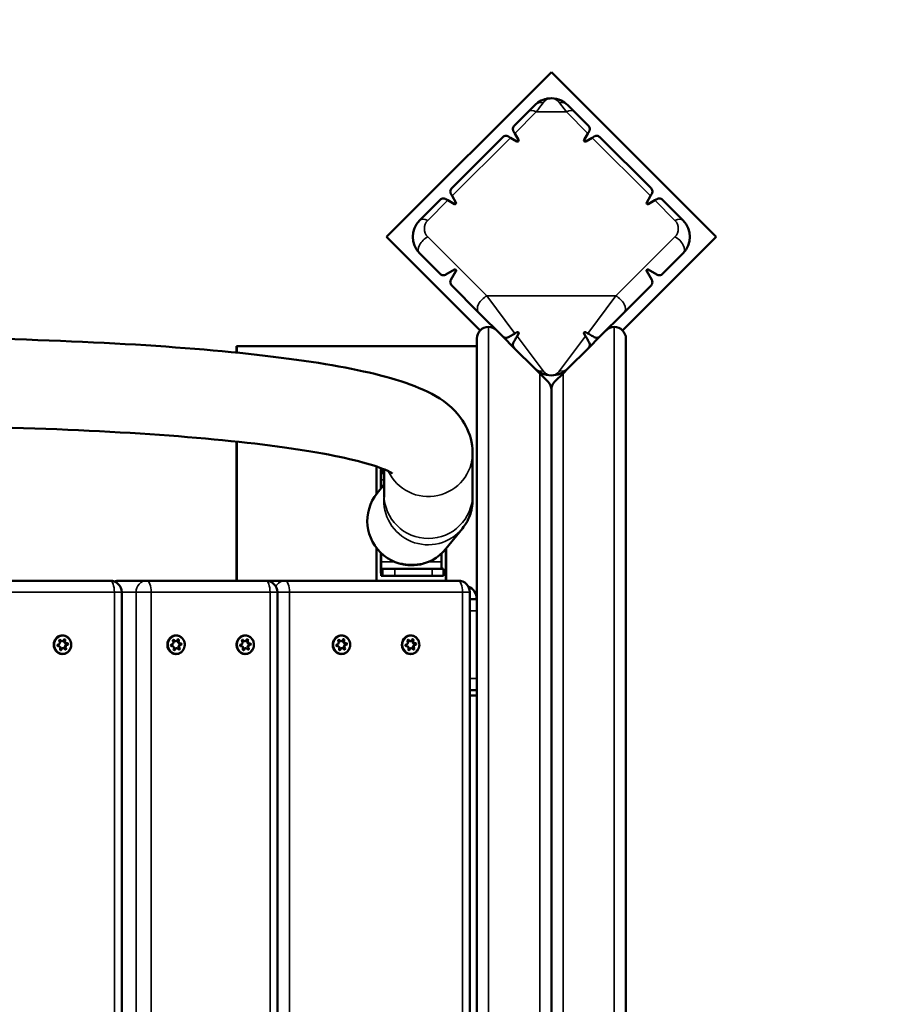
# Model space of a CAD drawing. Units: millimetres. Extents: x 10355 to 11350, y 6304 to 7374.
# Drawn here: x 11087 to 11124, y 6915 to 6957 of the extents above; entities that cross this region are included whole.
import ezdxf

# ---------------------------------------------------------------- set-up
doc = ezdxf.new("R2010")
doc.units = ezdxf.units.MM
doc.header["$LTSCALE"] = 10
doc.layers.add('Widoczne (ISO)', color=7, linetype='Continuous', lineweight=50)
doc.layers.add('Widoczne wąskie (ISO)', color=7, linetype='Continuous', lineweight=35)
doc.styles.get("Standard").update_dxf_attribs({"font": 'tahoma.ttf'})
doc.dimstyles.new('Karol 25', dxfattribs={"dimtxt": 25, "dimasz": 25, "dimexe": 0.18, "dimexo": 0.0625, "dimgap": 0.09, "dimtad": 1, "dimdec": 0, "dimzin": 0, "dimdsep": 46, "dimtxsty": 'Standard', "dimcen": 0.09, "dimadec": 0, "dimazin": 0, "dimtfac": 1, "dimtdec": 0, "dimtofl": 0, "dimtmove": 0, "dimatfit": 3, "dimfxl": 3, "dimfxlon": 1, "dimtolj": 1, "dimtzin": 0, "dimarcsym": 0})

# ---------------------------------------------------------------- blocks, each defined once
blk = doc.blocks.new('*D11')
at = {"color": 0, "lineweight": -2, "transparency": 16777216}
for p, q in [((11306.202, 7226.729), (11309.382, 7226.729)), ((11309.202, 6608.144), (11309.202, 7201.729)), ((11306.202, 6583.144), (11309.382, 6583.144))]:
    blk.add_line(p, q, dxfattribs=at)
at = {"color": 0, "lineweight": 13, "transparency": 16777216}
for points in [[(11305.035, 7201.729), (11313.368, 7201.729), (11309.202, 7226.729)], [(11305.035, 6608.144), (11313.368, 6608.144), (11309.202, 6583.144)]]:
    blk.add_solid(points, dxfattribs=at)
at = {"layer": 'Defpoints', "color": 0, "lineweight": 13, "transparency": 16777216}
for p in [(10925.548, 7226.729), (11309.202, 7226.729), (10725.806, 6583.144)]:
    blk.add_point(p, dxfattribs=at)
at = {"color": 0, "transparency": 16777216, "insert": (11283.121, 6875.708), "char_height": 25, "attachment_point": 1, "rotation": 90}
blk.add_mtext('\\A1;644', dxfattribs=at)
blk = doc.blocks.new('A$C20D77AF2')
at = {"layer": 'Widoczne (ISO)'}
for p, q in [((361.461, 152.196), (368.532, 159.267)), ((368.532, 159.267), (375.603, 152.196)), ((369.239, 157.853), (369.532, 157.56)), ((367.532, 157.56), (366.941, 156.969)), ((370.123, 156.969), (369.532, 157.56)), ((366.446, 156.474), (364.254, 154.282)), ((366.689, 156.505), (366.778, 156.453)), ((366.778, 156.453), (367.057, 156.289)), ((366.962, 156.637), (366.91, 156.726)), ((367.126, 156.358), (366.962, 156.637)), ((370.102, 156.637), (369.938, 156.358)), ((370.007, 156.289), (370.286, 156.453)), ((370.154, 156.726), (370.102, 156.637)), ((370.286, 156.453), (370.376, 156.505)), ((372.81, 154.282), (370.618, 156.474)), ((364.275, 153.95), (364.223, 154.039)), ((364.439, 153.671), (364.275, 153.95)), ((372.789, 153.95), (372.625, 153.671)), ((372.841, 154.039), (372.789, 153.95)), ((363.759, 153.787), (362.875, 152.903)), ((364.002, 153.818), (364.091, 153.766)), ((364.091, 153.766), (364.37, 153.602)), ((372.694, 153.602), (372.973, 153.766)), ((372.973, 153.766), (373.063, 153.818)), ((374.189, 152.903), (373.305, 153.787)), ((365.478, 148.178), (361.461, 152.196)), ((375.603, 152.196), (371.586, 148.178)), ((362.875, 151.489), (363.759, 150.605)), ((373.305, 150.605), (374.189, 151.489)), ((364.37, 150.79), (364.002, 150.574)), ((364.223, 150.352), (364.439, 150.721)), ((372.625, 150.721), (372.841, 150.352)), ((373.063, 150.574), (372.694, 150.79)), ((365.411, 148.953), (364.254, 150.11)), ((372.81, 150.11), (371.653, 148.953)), ((366.446, 147.918), (365.411, 148.953)), ((371.653, 148.953), (370.618, 147.918)), ((366.971, 148.052), (367.057, 148.103)), ((367.126, 148.034), (367.064, 147.928)), ((370.001, 147.928), (369.938, 148.034)), ((370.007, 148.103), (370.093, 148.052)), ((365.332, 147.825), (365.332, 82.039)), ((366.941, 147.423), (366.446, 147.918)), ((370.618, 147.918), (370.123, 147.423)), ((371.732, 82.039), (371.732, 147.825)), ((355.014, 147.225), (355.014, 147.495)), ((355.026, 147.495), (355.014, 147.495)), ((355.026, 147.224), (355.026, 147.495)), ((355.026, 147.495), (365.332, 147.495)), ((367.825, 146.539), (366.941, 147.423)), ((370.123, 147.423), (369.239, 146.539)), ((368.032, 146.332), (367.825, 146.539)), ((368.032, 146.332), (368.386, 145.978)), ((368.678, 145.978), (369.032, 146.332)), ((369.239, 146.539), (369.032, 146.332)), ((368.532, 84.239), (368.532, 145.625)), ((368.532, 145.625), (368.532, 84.239)), ((355.014, 137.432), (355.014, 143.405)), ((355.026, 137.432), (355.026, 143.404)), ((365.153, 142.933), (365.153, 141.129)), ((361.021, 141.146), (361.021, 142.337)), ((361.353, 142.214), (361.353, 141.129)), ((361.208, 141.378), (361.208, 141.755)), ((361.221, 141.755), (361.221, 141.394)), ((361.3, 142.055), (361.234, 142.055)), ((361.353, 141.558), (361.055, 141.189)), ((364.72, 139.678), (364.01, 138.8)), ((361.021, 137.432), (361.021, 138.843)), ((364.005, 137.432), (364.005, 138.794)), ((364.018, 138.81), (364.018, 137.432)), ((361.208, 138.234), (361.208, 138.632)), ((361.221, 138.62), (361.221, 138.234)), ((363.818, 138.234), (363.818, 138.596)), ((361.234, 137.934), (361.3, 137.934)), ((361.821, 137.934), (363.42, 137.934)), ((363.898, 137.634), (363.898, 137.934)), ((349.59, 137.432), (342.165, 137.432)), ((351.169, 137.432), (349.977, 137.432)), ((356.273, 137.432), (351.169, 137.432)), ((357.107, 137.432), (356.288, 137.432)), ((364.532, 137.432), (357.107, 137.432)), ((361.3, 137.634), (361.234, 137.634)), ((363.42, 137.634), (361.821, 137.634)), ((350.09, 92.932), (350.09, 136.932)), ((356.773, 136.932), (356.773, 92.932)), ((365.032, 92.932), (365.032, 136.932)), ((365.332, 136.632), (365.032, 136.632)), ((365.332, 136.132), (365.332, 133.232)), ((347.387, 134.626), (347.357, 134.626)), ((347.362, 134.693), (347.36, 134.693)), ((347.534, 134.832), (347.504, 134.832)), ((347.584, 134.535), (347.554, 134.535)), ((347.731, 134.74), (347.701, 134.74)), ((347.756, 134.673), (347.726, 134.673)), ((352.261, 134.625), (352.231, 134.625)), ((352.235, 134.692), (352.234, 134.692)), ((352.408, 134.83), (352.378, 134.83)), ((352.458, 134.534), (352.428, 134.534)), ((352.605, 134.739), (352.575, 134.739)), ((352.63, 134.672), (352.6, 134.672)), ((355.23, 134.625), (355.201, 134.625)), ((355.205, 134.692), (355.204, 134.692)), ((355.377, 134.83), (355.348, 134.83)), ((355.428, 134.534), (355.398, 134.534)), ((355.575, 134.739), (355.545, 134.739)), ((355.6, 134.672), (355.57, 134.672)), ((359.359, 134.626), (359.329, 134.626)), ((359.334, 134.694), (359.333, 134.694)), ((359.506, 134.832), (359.476, 134.832)), ((359.556, 134.535), (359.526, 134.535)), ((359.703, 134.74), (359.674, 134.74)), ((359.728, 134.673), (359.699, 134.673)), ((362.329, 134.626), (362.299, 134.626)), ((362.304, 134.694), (362.303, 134.694)), ((362.476, 134.832), (362.446, 134.832)), ((362.526, 134.535), (362.496, 134.535)), ((362.673, 134.74), (362.643, 134.74)), ((362.698, 134.673), (362.668, 134.673)), ((365.032, 132.732), (365.332, 132.732)), ((365.332, 132.495), (365.032, 132.495))]:
    blk.add_line(p, q, dxfattribs=at)
for centre, radius, start, end in [((367.082, 156.333), 0.05, 239.6636, 30.3364), ((369.982, 156.333), 0.05, 149.6636, 300.3364), ((364.395, 153.646), 0.05, 239.6636, 30.3364), ((372.669, 153.646), 0.05, 149.6636, 300.3364), ((363.582, 152.196), 1, 135, 225), ((373.482, 152.196), 1, 315, 45), ((365.832, 147.825), 0.5, 90, 180), ((365.832, 147.825), 0.5, 45, 90), ((371.232, 147.825), 0.5, 90, 135), ((371.232, 147.825), 0.5, 0, 90), ((368.032, 145.625), 0.5, 0, 45), ((369.032, 145.625), 0.5, 135, 180), ((349.59, 136.932), 0.5, 0, 90), ((349.977, 136.932), 0.5, 90, 112.7903), ((356.273, 136.932), 0.5, 0, 90), ((356.288, 136.932), 0.5, 90, 90.8602), ((364.532, 136.932), 0.5, 0, 90), ((364.732, 136.632), 0.6, 0, 67.3801)]:
    blk.add_arc(centre, radius, start, end, dxfattribs=at)
for centre, major_axis, ratio, start_param, end_param in [((361.234, 141.755), (0, 0.6), 0.04279, 0.552681, 1.570796), ((361.234, 141.755), (0, 0.3), 0.04279, 6.283185, 7.853981), ((361.8, 142.055), (-0.5, 0), 0.00001, 0.042748, 0.464201), ((362.532, 139.995), (1.477, -1.195), 0.99997, 3.141593, 6.283185), ((361.234, 138.234), (0, -0.6), 0.04279, 4.712389, 6.283185), ((361.234, 138.234), (0, -0.3), 0.04279, 4.712389, 6.283185), ((361.8, 137.934), (-0.5, 0), 0.00001, 0.043382, 1.61389), ((363.398, 137.934), (0.5, 0), 0.00001, 4.755192, 6.283109), ((363.831, 138.234), (0, -0.3), 0.04279, 4.712389, 6.283185), ((361.8, 137.634), (-0.5, 0), 0.00001, 0.043368, 1.613602), ((363.398, 137.634), (0.5, 0), 0.00001, 4.742869, 6.258565), ((347.548, 134.682), (0, -0.4), 0.928094, 3.581227, 6.597962), ((347.44, 134.855), (0, 0.0353), 0.928094, 5.228549, 8.618873), ((347.41, 134.855), (0, -0.0353), 0.928094, 2.086956, 2.669257), ((347.504, 134.913), (0, -0.0813), 0.928094, 5.228549, 6.283185), ((347.534, 134.913), (0, -0.0813), 0.928094, 5.228549, 7.571676), ((347.638, 134.88), (0, 0.0353), 0.928094, 4.181351, 7.571676), ((347.608, 134.88), (0, -0.0353), 0.928094, 1.039759, 2.669257), ((352.422, 134.682), (0, -0.4), 0.928094, 3.137446, 6.287332), ((352.314, 134.854), (0, 0.0353), 0.928094, 5.228542, 8.618867), ((352.284, 134.854), (0, -0.0353), 0.928094, 2.086949, 2.669257), ((352.408, 134.912), (0, -0.0813), 0.928094, 5.228542, 7.571669), ((352.511, 134.879), (0, 0.0353), 0.928094, 4.181344, 7.571669), ((352.482, 134.879), (0, -0.0353), 0.928094, 1.039752, 2.669257), ((355.392, 134.682), (0, -0.4), 0.928094, 3.137446, 6.287332), ((355.283, 134.854), (0, 0.0353), 0.928094, 5.228542, 8.618867), ((355.254, 134.854), (0, -0.0353), 0.928094, 2.086949, 2.669257), ((355.377, 134.912), (0, -0.0813), 0.928094, 5.228542, 7.571669), ((355.481, 134.879), (0, 0.0353), 0.928094, 4.181344, 7.571669), ((355.452, 134.879), (0, -0.0353), 0.928094, 1.039752, 2.669257), ((359.521, 134.682), (0, -0.4), 0.928094, 3.6476, 6.631667), ((359.412, 134.855), (0, 0.0353), 0.928094, 5.22854, 8.618864), ((359.382, 134.855), (0, -0.0353), 0.928094, 2.086947, 2.669257), ((359.476, 134.913), (0, -0.0813), 0.928094, 5.22854, 6.283185), ((359.506, 134.913), (0, -0.0813), 0.928094, 5.22854, 7.571667), ((359.61, 134.881), (0, 0.0353), 0.928094, 4.181342, 7.571667), ((359.58, 134.881), (0, -0.0353), 0.928094, 1.039749, 2.669257), ((362.491, 134.682), (0, -0.4), 0.928094, 3.664006, 6.639806), ((362.382, 134.855), (0, 0.0353), 0.928094, 5.228549, 8.618873), ((362.352, 134.855), (0, -0.0353), 0.928094, 2.086956, 2.669257), ((362.446, 134.913), (0, -0.0813), 0.928094, 5.228549, 6.283185), ((362.476, 134.913), (0, -0.0813), 0.928094, 5.228549, 7.571676), ((362.58, 134.881), (0, 0.0353), 0.928094, 4.181351, 7.571676), ((362.55, 134.881), (0, -0.0353), 0.928094, 1.039759, 2.669257), ((347.361, 134.658), (0, -0.0353), 0.928094, 3.134154, 6.524478), ((347.357, 134.545), (0, 0.0813), 0.928094, 0, 0.117824), ((347.362, 134.775), (0, -0.0813), 0.928094, 6.275746, 8.618873), ((347.387, 134.545), (0, 0.0813), 0.928094, 4.181351, 6.524478), ((347.48, 134.486), (0, -0.0353), 0.928094, 4.181351, 7.571676), ((347.45, 134.486), (0, -0.0353), 0.928094, 0.472335, 1.288491), ((347.554, 134.453), (0, 0.0813), 0.928094, 0, 1.288491), ((347.584, 134.453), (0, 0.0813), 0.928094, 5.228549, 7.571676), ((347.701, 134.821), (0, -0.0813), 0.928094, 4.181351, 6.283185), ((347.726, 134.592), (0, 0.0813), 0.928094, 0, 2.335688), ((347.678, 134.511), (0, -0.0353), 0.928094, 5.228549, 8.618873), ((347.731, 134.821), (0, -0.0813), 0.928094, 4.181351, 6.524478), ((347.648, 134.511), (0, -0.0353), 0.928094, 0.472335, 2.335688), ((347.756, 134.592), (0, 0.0813), 0.928094, 6.275746, 8.618873), ((347.727, 134.708), (0, -0.0353), 0.928094, 0.013521, 2.739552), ((347.757, 134.708), (0, 0.0353), 0.928094, 3.134154, 6.524478), ((352.235, 134.657), (0, -0.0353), 0.928094, 3.134147, 6.524471), ((352.231, 134.544), (0, 0.0813), 0.928094, 0, 0.117812), ((352.235, 134.773), (0, -0.0813), 0.928094, 6.275739, 8.618867), ((352.261, 134.544), (0, 0.0813), 0.928094, 4.181344, 6.524471), ((352.378, 134.912), (0, -0.0813), 0.928094, 5.228542, 6.283185), ((352.354, 134.485), (0, -0.0353), 0.928094, 4.181344, 7.571669), ((352.324, 134.485), (0, -0.0353), 0.928094, 0.472335, 1.288484), ((352.428, 134.452), (0, 0.0813), 0.928094, 0, 1.288484), ((352.458, 134.452), (0, 0.0813), 0.928094, 5.228542, 7.571669), ((352.575, 134.82), (0, -0.0813), 0.928094, 4.181344, 6.283185), ((352.6, 134.591), (0, 0.0813), 0.928094, 0, 2.335681), ((352.552, 134.51), (0, -0.0353), 0.928094, 5.228542, 8.618867), ((352.605, 134.82), (0, -0.0813), 0.928094, 4.181344, 6.524471), ((352.522, 134.51), (0, -0.0353), 0.928094, 0.472335, 2.335681), ((352.63, 134.591), (0, 0.0813), 0.928094, 6.275739, 8.618867), ((352.601, 134.707), (0, -0.0353), 0.928094, 0.013534, 2.739557), ((352.631, 134.707), (0, 0.0353), 0.928094, 3.134147, 6.524471), ((355.205, 134.657), (0, -0.0353), 0.928094, 3.134147, 6.524471), ((355.201, 134.544), (0, 0.0813), 0.928094, 0, 0.117812), ((355.205, 134.773), (0, -0.0813), 0.928094, 6.275739, 8.618867), ((355.23, 134.544), (0, 0.0813), 0.928094, 4.181344, 6.524471), ((355.348, 134.912), (0, -0.0813), 0.928094, 5.228542, 6.283185), ((355.324, 134.485), (0, -0.0353), 0.928094, 4.181344, 7.571669), ((355.294, 134.485), (0, -0.0353), 0.928094, 0.472335, 1.288484), ((355.398, 134.452), (0, 0.0813), 0.928094, 0, 1.288484), ((355.428, 134.452), (0, 0.0813), 0.928094, 5.228542, 7.571669), ((355.545, 134.82), (0, -0.0813), 0.928094, 4.181344, 6.283185), ((355.57, 134.591), (0, 0.0813), 0.928094, 0, 2.335681), ((355.522, 134.51), (0, -0.0353), 0.928094, 5.228542, 8.618867), ((355.575, 134.82), (0, -0.0813), 0.928094, 4.181344, 6.524471), ((355.492, 134.51), (0, -0.0353), 0.928094, 0.472335, 2.335681), ((355.6, 134.591), (0, 0.0813), 0.928094, 6.275739, 8.618867), ((355.571, 134.707), (0, -0.0353), 0.928094, 0.013534, 2.739557), ((355.6, 134.707), (0, 0.0353), 0.928094, 3.134147, 6.524471), ((359.333, 134.658), (0, -0.0353), 0.928094, 3.134145, 6.524469), ((359.329, 134.545), (0, 0.0813), 0.928094, 0, 0.117808), ((359.334, 134.775), (0, -0.0813), 0.928094, 6.275737, 8.618864), ((359.359, 134.545), (0, 0.0813), 0.928094, 4.181342, 6.524469), ((359.452, 134.486), (0, -0.0353), 0.928094, 4.181342, 7.571667), ((359.423, 134.486), (0, -0.0353), 0.928094, 0.472335, 1.288481), ((359.526, 134.454), (0, 0.0813), 0.928094, 0, 1.288481), ((359.556, 134.454), (0, 0.0813), 0.928094, 5.22854, 7.571667), ((359.674, 134.821), (0, -0.0813), 0.928094, 4.181342, 6.283185), ((359.699, 134.592), (0, 0.0813), 0.928094, 0, 2.335679), ((359.65, 134.511), (0, -0.0353), 0.928094, 5.22854, 8.618864), ((359.703, 134.821), (0, -0.0813), 0.928094, 4.181342, 6.524469), ((359.621, 134.511), (0, -0.0353), 0.928094, 0.472335, 2.335679), ((359.728, 134.592), (0, 0.0813), 0.928094, 6.275737, 8.618864), ((359.699, 134.708), (0, -0.0353), 0.928094, 0.013538, 2.739559), ((359.729, 134.708), (0, 0.0353), 0.928094, 3.134145, 6.524469), ((362.303, 134.658), (0, -0.0353), 0.928094, 3.134154, 6.524478), ((362.299, 134.545), (0, 0.0813), 0.928094, 0, 0.117824), ((362.304, 134.775), (0, -0.0813), 0.928094, 6.275746, 8.618873), ((362.329, 134.545), (0, 0.0813), 0.928094, 4.181351, 6.524478), ((362.422, 134.486), (0, -0.0353), 0.928094, 4.181351, 7.571676), ((362.393, 134.486), (0, -0.0353), 0.928094, 0.472335, 1.288491), ((362.496, 134.454), (0, 0.0813), 0.928094, 0, 1.288491), ((362.526, 134.454), (0, 0.0813), 0.928094, 5.228549, 7.571676), ((362.643, 134.822), (0, -0.0813), 0.928094, 4.181351, 6.283185), ((362.668, 134.592), (0, 0.0813), 0.928094, 0, 2.335688), ((362.62, 134.511), (0, -0.0353), 0.928094, 5.228549, 8.618873), ((362.673, 134.822), (0, -0.0813), 0.928094, 4.181351, 6.524478), ((362.59, 134.511), (0, -0.0353), 0.928094, 0.472335, 2.335688), ((362.698, 134.592), (0, 0.0813), 0.928094, 6.275746, 8.618873), ((362.669, 134.708), (0, -0.0353), 0.928094, 0.013521, 2.739552), ((362.699, 134.708), (0, 0.0353), 0.928094, 3.134154, 6.524478)]:
    blk.add_ellipse(centre, major_axis=major_axis, ratio=ratio, start_param=start_param, end_param=end_param, dxfattribs=at)
for points, knots in [([(368.532, 158.146), (368.485, 158.146), (368.438, 158.142), (368.344, 158.129), (368.298, 158.119), (368.252, 158.106), (368.148, 158.075), (368.046, 158.027), (367.908, 157.929), (367.865, 157.893), (367.825, 157.853)], [-4.4397199, -4.4397199, -4.4397199, -4.4397199, -4.298468, -4.298468, -4.1572162, -4.1572162, -4.1572162, -3.838044, -3.838044, -3.6869491, -3.6869491, -3.6869491, -3.6869491]), ([(369.239, 157.853), (369.154, 157.938), (369.057, 158.004), (368.82, 158.115), (368.676, 158.146), (368.532, 158.146)], [-0.7532069, -0.7532069, -0.7532069, -0.7532069, -0.4291068, -0.4291068, 0.0019865, 0.0019865, 0.0019865, 0.0019865]), ([(367.825, 157.853), (367.767, 157.794), (367.694, 157.721), (367.587, 157.615), (367.56, 157.588), (367.532, 157.56)], [-2.0040132, -2.0040132, -2.0040132, -2.0040132, -1.5613915, -1.5613915, -1.4167693, -1.4167693, -1.4167693, -1.4167693]), ([(366.941, 156.969), (366.912, 156.94), (366.889, 156.899), (366.881, 156.826), (366.882, 156.8), (366.894, 156.759), (366.9, 156.745), (366.908, 156.729), (366.909, 156.728), (366.91, 156.726)], [0, 0, 0, 0, 0.3512331, 0.3512331, 0.5268497, 0.5268497, 0.614658, 0.614658, 0.6226737, 0.6226737, 0.6226737, 0.6226737]), ([(370.154, 156.726), (370.155, 156.728), (370.156, 156.729), (370.164, 156.745), (370.17, 156.759), (370.182, 156.8), (370.183, 156.826), (370.175, 156.899), (370.152, 156.94), (370.123, 156.969)], [1.2560441, 1.2560441, 1.2560441, 1.2560441, 1.2640598, 1.2640598, 1.3518681, 1.3518681, 1.5274847, 1.5274847, 1.8787178, 1.8787178, 1.8787178, 1.8787178]), ([(366.689, 156.505), (366.68, 156.51), (366.671, 156.514), (366.637, 156.528), (366.611, 156.533), (366.562, 156.533), (366.535, 156.527), (366.485, 156.507), (366.463, 156.491), (366.446, 156.474)], [1.4858061, 1.4858061, 1.4858061, 1.4858061, 1.524533, 1.524533, 1.6312056, 1.6312056, 1.7470144, 1.7470144, 1.8628232, 1.8628232, 1.8628232, 1.8628232]), ([(370.618, 156.474), (370.584, 156.508), (370.534, 156.531), (370.456, 156.533), (370.429, 156.529), (370.394, 156.515), (370.385, 156.511), (370.376, 156.505)], [0, 0, 0, 0, 0.2302968, 0.2302968, 0.3454452, 0.3454452, 0.390158, 0.390158, 0.390158, 0.390158]), ([(364.254, 154.282), (364.238, 154.265), (364.223, 154.244), (364.201, 154.196), (364.195, 154.168), (364.195, 154.121), (364.198, 154.098), (364.211, 154.062), (364.216, 154.051), (364.223, 154.039)], [0, 0, 0, 0, 0.1968378, 0.1968378, 0.3936756, 0.3936756, 0.5328263, 0.5328263, 0.5961883, 0.5961883, 0.5961883, 0.5961883]), ([(372.841, 154.039), (372.842, 154.041), (372.843, 154.042), (372.851, 154.058), (372.857, 154.072), (372.869, 154.113), (372.87, 154.139), (372.862, 154.212), (372.839, 154.253), (372.81, 154.282)], [1.2560441, 1.2560441, 1.2560441, 1.2560441, 1.2640598, 1.2640598, 1.3518681, 1.3518681, 1.5274847, 1.5274847, 1.8787178, 1.8787178, 1.8787178, 1.8787178]), ([(364.002, 153.818), (363.992, 153.824), (363.983, 153.828), (363.948, 153.842), (363.921, 153.846), (363.843, 153.844), (363.793, 153.821), (363.759, 153.787)], [1.4885598, 1.4885598, 1.4885598, 1.4885598, 1.5332726, 1.5332726, 1.648421, 1.648421, 1.8787178, 1.8787178, 1.8787178, 1.8787178]), ([(373.305, 153.787), (373.271, 153.821), (373.221, 153.844), (373.143, 153.846), (373.116, 153.842), (373.081, 153.828), (373.072, 153.824), (373.063, 153.818)], [0, 0, 0, 0, 0.2302968, 0.2302968, 0.3454452, 0.3454452, 0.390158, 0.390158, 0.390158, 0.390158]), ([(363.759, 150.605), (363.788, 150.576), (363.829, 150.553), (363.902, 150.545), (363.928, 150.546), (363.969, 150.558), (363.983, 150.564), (363.999, 150.572), (364, 150.573), (364.002, 150.574)], [0, 0, 0, 0, 0.3512331, 0.3512331, 0.5268497, 0.5268497, 0.614658, 0.614658, 0.6226737, 0.6226737, 0.6226737, 0.6226737]), ([(364.37, 150.79), (364.372, 150.791), (364.374, 150.791), (364.381, 150.795), (364.388, 150.796), (364.401, 150.797), (364.408, 150.795), (364.421, 150.79), (364.426, 150.786), (364.431, 150.782), (364.435, 150.777), (364.439, 150.771), (364.444, 150.759), (364.446, 150.752), (364.445, 150.739), (364.444, 150.733), (364.441, 150.725), (364.44, 150.723), (364.439, 150.721)], [-0.0691397, -0.0691397, -0.0691397, -0.0691397, -0.063473, -0.063473, -0.0453623, -0.0453623, -0.0226811, -0.0226811, 0, 0, 0, 0.024004, 0.024004, 0.048008, 0.048008, 0.0677547, 0.0677547, 0.0746598, 0.0746598, 0.0746598, 0.0746598]), ([(372.625, 150.721), (372.624, 150.723), (372.623, 150.725), (372.62, 150.733), (372.619, 150.739), (372.618, 150.752), (372.62, 150.759), (372.625, 150.771), (372.629, 150.777), (372.633, 150.782), (372.638, 150.786), (372.643, 150.79), (372.656, 150.795), (372.664, 150.797), (372.676, 150.796), (372.683, 150.795), (372.69, 150.791), (372.692, 150.791), (372.694, 150.79)], [-0.0746598, -0.0746598, -0.0746598, -0.0746598, -0.0677547, -0.0677547, -0.048008, -0.048008, -0.024004, -0.024004, 0, 0, 0, 0.0226811, 0.0226811, 0.0453623, 0.0453623, 0.063473, 0.063473, 0.0691397, 0.0691397, 0.0691397, 0.0691397]), ([(373.063, 150.574), (373.064, 150.573), (373.065, 150.572), (373.081, 150.564), (373.095, 150.558), (373.136, 150.546), (373.162, 150.545), (373.235, 150.553), (373.276, 150.576), (373.305, 150.605)], [1.2562389, 1.2562389, 1.2562389, 1.2562389, 1.2642546, 1.2642546, 1.3520629, 1.3520629, 1.5276795, 1.5276795, 1.8789126, 1.8789126, 1.8789126, 1.8789126]), ([(364.223, 150.352), (364.218, 150.344), (364.214, 150.335), (364.2, 150.301), (364.195, 150.275), (364.195, 150.226), (364.201, 150.199), (364.221, 150.149), (364.237, 150.127), (364.254, 150.11)], [1.4858061, 1.4858061, 1.4858061, 1.4858061, 1.524533, 1.524533, 1.6312056, 1.6312056, 1.7470144, 1.7470144, 1.8628232, 1.8628232, 1.8628232, 1.8628232]), ([(372.81, 150.11), (372.827, 150.127), (372.843, 150.149), (372.863, 150.199), (372.869, 150.226), (372.869, 150.275), (372.864, 150.301), (372.851, 150.335), (372.846, 150.344), (372.841, 150.352)], [0, 0, 0, 0, 0.1158088, 0.1158088, 0.2316176, 0.2316176, 0.3382902, 0.3382902, 0.3770171, 0.3770171, 0.3770171, 0.3770171]), ([(366.689, 147.887), (366.713, 147.901), (366.74, 147.917), (366.801, 147.952), (366.833, 147.971), (366.901, 148.011), (366.936, 148.031), (366.971, 148.052)], [0.0743098, 0.0743098, 0.0743098, 0.0743098, 0.1922512, 0.1922512, 0.3150949, 0.3150949, 0.4370396, 0.4370396, 0.4370396, 0.4370396]), ([(367.126, 148.034), (367.127, 148.036), (367.128, 148.038), (367.131, 148.046), (367.132, 148.053), (367.132, 148.066), (367.131, 148.072), (367.126, 148.085), (367.122, 148.09), (367.113, 148.099), (367.108, 148.103), (367.095, 148.108), (367.089, 148.109), (367.076, 148.109), (367.07, 148.108), (367.061, 148.105), (367.059, 148.104), (367.057, 148.103)], [0.050149, 0.050149, 0.050149, 0.050149, 0.0566324, 0.0566324, 0.0755445, 0.0755445, 0.0944337, 0.0944337, 0.1133228, 0.1133228, 0.1321678, 0.1321678, 0.1510128, 0.1510128, 0.1698419, 0.1698419, 0.1763052, 0.1763052, 0.1763052, 0.1763052]), ([(370.007, 148.103), (370.005, 148.104), (370.003, 148.105), (369.995, 148.108), (369.988, 148.109), (369.975, 148.109), (369.969, 148.108), (369.956, 148.103), (369.951, 148.099), (369.942, 148.09), (369.938, 148.085), (369.933, 148.072), (369.932, 148.066), (369.932, 148.053), (369.933, 148.046), (369.936, 148.038), (369.937, 148.036), (369.938, 148.034)], [0.1257203, 0.1257203, 0.1257203, 0.1257203, 0.1321836, 0.1321836, 0.1510128, 0.1510128, 0.1698577, 0.1698577, 0.1887027, 0.1887027, 0.2075919, 0.2075919, 0.226481, 0.226481, 0.2453932, 0.2453932, 0.2518766, 0.2518766, 0.2518766, 0.2518766]), ([(370.093, 148.052), (370.153, 148.017), (370.211, 147.983), (370.295, 147.934), (370.323, 147.918), (370.358, 147.897), (370.367, 147.892), (370.376, 147.887)], [0, 0, 0, 0, 0.2069867, 0.2069867, 0.3219827, 0.3219827, 0.3631776, 0.3631776, 0.3631776, 0.3631776]), ([(338.077, 147.904), (341.047, 147.904), (343.877, 147.857), (349.106, 147.673), (351.505, 147.535), (355.747, 147.173), (357.589, 146.949), (360.658, 146.414), (361.871, 146.119), (363.356, 145.494), (363.805, 145.263), (364.678, 144.476), (365.153, 143.779), (365.153, 142.933)], [1.570796, 1.570796, 1.570796, 1.570796, 1.809165, 1.809165, 2.047535, 2.047535, 2.285904, 2.285904, 2.524273, 2.524273, 2.643458, 2.643458, 2.762642, 2.762642, 2.762642, 2.762642]), ([(366.446, 147.918), (366.446, 147.918), (366.446, 147.918), (366.467, 147.898), (366.491, 147.882), (366.545, 147.862), (366.574, 147.857), (366.634, 147.863), (366.663, 147.872), (366.689, 147.887)], [-0.0011886, -0.0011886, -0.0011886, -0.0011886, 0, 0, 0.1596813, 0.1596813, 0.3079646, 0.3079646, 0.451736, 0.451736, 0.451736, 0.451736]), ([(366.91, 147.665), (366.895, 147.64), (366.886, 147.612), (366.88, 147.551), (366.885, 147.52), (366.906, 147.467), (366.921, 147.443), (366.941, 147.423), (366.941, 147.423), (366.941, 147.423)], [0.0002689, 0.0002689, 0.0002689, 0.0002689, 0.1242869, 0.1242869, 0.2635967, 0.2635967, 0.4070133, 0.4070133, 0.4081159, 0.4081159, 0.4081159, 0.4081159]), ([(367.064, 147.928), (367.029, 147.869), (366.996, 147.813), (366.95, 147.734), (366.935, 147.709), (366.917, 147.678), (366.914, 147.672), (366.91, 147.665)], [0, 0, 0, 0, 0.2057856, 0.2057856, 0.3150884, 0.3150884, 0.3464427, 0.3464427, 0.3464427, 0.3464427]), ([(370.154, 147.665), (370.138, 147.693), (370.12, 147.723), (370.07, 147.809), (370.036, 147.867), (370.001, 147.928)], [0.0764796, 0.0764796, 0.0764796, 0.0764796, 0.2106307, 0.2106307, 0.4232691, 0.4232691, 0.4232691, 0.4232691]), ([(370.123, 147.423), (370.123, 147.423), (370.123, 147.423), (370.143, 147.443), (370.159, 147.467), (370.179, 147.52), (370.184, 147.551), (370.178, 147.612), (370.169, 147.64), (370.154, 147.665)], [-0.0013326, -0.0013326, -0.0013326, -0.0013326, 0, 0, 0.1733399, 0.1733399, 0.3417162, 0.3417162, 0.4916102, 0.4916102, 0.4916102, 0.4916102]), ([(370.376, 147.887), (370.401, 147.872), (370.43, 147.863), (370.49, 147.857), (370.519, 147.862), (370.573, 147.882), (370.597, 147.898), (370.618, 147.918), (370.618, 147.918), (370.618, 147.918)], [0.0002585, 0.0002585, 0.0002585, 0.0002585, 0.1231724, 0.1231724, 0.2499437, 0.2499437, 0.3864594, 0.3864594, 0.3874755, 0.3874755, 0.3874755, 0.3874755]), ([(367.825, 146.539), (367.91, 146.454), (368.007, 146.388), (368.244, 146.277), (368.388, 146.246), (368.532, 146.246)], [-0.7532031, -0.7532031, -0.7532031, -0.7532031, -0.429103, -0.429103, 0.0019903, 0.0019903, 0.0019903, 0.0019903]), ([(368.532, 146.246), (368.662, 146.246), (368.792, 146.271), (369.032, 146.371), (369.143, 146.443), (369.239, 146.539)], [-0.7551934, -0.7551934, -0.7551934, -0.7551934, -0.3660299, -0.3660299, 0, 0, 0, 0]), ([(338.077, 144.104), (341.007, 144.104), (343.794, 144.058), (348.921, 143.877), (351.26, 143.742), (355.345, 143.393), (357.092, 143.179), (359.85, 142.698), (360.876, 142.415), (361.595, 142.112), (361.666, 142.065), (361.713, 142.034)], [1.570796, 1.570796, 1.570796, 1.570796, 1.809165, 1.809165, 2.047535, 2.047535, 2.285904, 2.285904, 2.524273, 2.524273, 2.622467, 2.622467, 2.622467, 2.622467]), ([(361.353, 141.129), (361.353, 141.102), (361.353, 141.079), (361.352, 141.043), (361.352, 141.03), (361.352, 141.022), (361.352, 141.021), (361.352, 141.021)], [6.16960287, 6.16960287, 6.16960287, 6.16960287, 6.19111146, 6.19111146, 6.21262006, 6.21262006, 6.22060319, 6.22060319, 6.22060319, 6.22060319]), ([(365.153, 141.129), (365.153, 141.091), (365.153, 141.055), (365.152, 140.986), (365.151, 140.953), (365.149, 140.884), (365.148, 140.849), (365.143, 140.763), (365.141, 140.718), (365.122, 140.582), (365.115, 140.536), (365.092, 140.435), (365.083, 140.398), (365.052, 140.287), (365.026, 140.203), (364.92, 139.975), (364.858, 139.849), (364.72, 139.678)], [6.1696029, 6.1696029, 6.1696029, 6.1696029, 6.1911115, 6.1911115, 6.2126201, 6.2126201, 6.2341287, 6.2341287, 6.2556373, 6.2556373, 6.2639537, 6.2639537, 6.2676409, 6.2676409, 6.2730914, 6.2730914, 6.2771459, 6.2771459, 6.2771459, 6.2771459]), ([(362.088, 138.157), (362.088, 138.157), (362.101, 138.154), (362.153, 138.144), (362.192, 138.136), (362.281, 138.122), (362.337, 138.115), (362.46, 138.106), (362.528, 138.104), (362.654, 138.108), (362.721, 138.113), (362.844, 138.128), (362.899, 138.138), (362.987, 138.157), (363.025, 138.167), (363.076, 138.18), (363.088, 138.184), (363.088, 138.183), (363.075, 138.179), (363.023, 138.164), (362.985, 138.153), (362.896, 138.134), (362.84, 138.123), (362.716, 138.107), (362.649, 138.102), (362.523, 138.098), (362.456, 138.1), (362.333, 138.11), (362.277, 138.117), (362.189, 138.132), (362.151, 138.141), (362.1, 138.153), (362.088, 138.156), (362.088, 138.157)], [0, 0, 0, 0, 0.189034, 0.189034, 0.378068, 0.378068, 0.567029, 0.567029, 0.75599, 0.75599, 0.945618, 0.945618, 1.135245, 1.135245, 1.324742, 1.324742, 1.514239, 1.514239, 1.703681, 1.703681, 1.893124, 1.893124, 2.083101, 2.083101, 2.273078, 2.273078, 2.462008, 2.462008, 2.650938, 2.650938, 2.840227, 2.840227, 3.029516, 3.029516, 3.029516, 3.029516]), ([(347.209, 134.841), (347.193, 134.802), (347.183, 134.76), (347.177, 134.674), (347.18, 134.631), (347.198, 134.548), (347.214, 134.508), (347.256, 134.435), (347.283, 134.403), (347.344, 134.348), (347.379, 134.326), (347.453, 134.295), (347.492, 134.286), (347.571, 134.281), (347.611, 134.286), (347.688, 134.308), (347.724, 134.326), (347.79, 134.373), (347.82, 134.402), (347.869, 134.469), (347.888, 134.507), (347.915, 134.587), (347.923, 134.63), (347.925, 134.715), (347.92, 134.758), (347.896, 134.84), (347.879, 134.879), (347.833, 134.949), (347.804, 134.98), (347.74, 135.031), (347.704, 135.05), (347.629, 135.077), (347.589, 135.083), (347.51, 135.083), (347.47, 135.076), (347.395, 135.049), (347.36, 135.029), (347.296, 134.978), (347.268, 134.947), (347.231, 134.89), (347.219, 134.866), (347.209, 134.841)], [0, 0, 0, 0, 0.321556, 0.321556, 0.643573, 0.643573, 0.965448, 0.965448, 1.286571, 1.286571, 1.60638, 1.60638, 1.924718, 1.924718, 2.242246, 2.242246, 2.560197, 2.560197, 2.879492, 2.879492, 3.200218, 3.200218, 3.521904, 3.521904, 3.84394, 3.84394, 4.165724, 4.165724, 4.486644, 4.486644, 4.806175, 4.806175, 5.124291, 5.124291, 5.4418, 5.4418, 5.759951, 5.759951, 6.079523, 6.079523, 6.283185, 6.283185, 6.283185, 6.283185]), ([(352.083, 134.84), (352.067, 134.8), (352.057, 134.758), (352.05, 134.673), (352.054, 134.63), (352.072, 134.547), (352.088, 134.507), (352.13, 134.434), (352.156, 134.402), (352.218, 134.347), (352.252, 134.325), (352.326, 134.294), (352.366, 134.285), (352.445, 134.28), (352.485, 134.285), (352.561, 134.307), (352.598, 134.325), (352.664, 134.372), (352.693, 134.401), (352.743, 134.468), (352.762, 134.506), (352.789, 134.586), (352.797, 134.629), (352.799, 134.714), (352.793, 134.757), (352.77, 134.839), (352.752, 134.878), (352.706, 134.948), (352.678, 134.979), (352.614, 135.029), (352.578, 135.049), (352.503, 135.076), (352.463, 135.082), (352.384, 135.082), (352.344, 135.075), (352.269, 135.048), (352.233, 135.028), (352.17, 134.977), (352.142, 134.946), (352.105, 134.888), (352.093, 134.865), (352.083, 134.84)], [0, 0, 0, 0, 0.321556, 0.321556, 0.643573, 0.643573, 0.965448, 0.965448, 1.286571, 1.286571, 1.60638, 1.60638, 1.924718, 1.924718, 2.242246, 2.242246, 2.560198, 2.560198, 2.879492, 2.879492, 3.200218, 3.200218, 3.521904, 3.521904, 3.84394, 3.84394, 4.165724, 4.165724, 4.486644, 4.486644, 4.806175, 4.806175, 5.124291, 5.124291, 5.4418, 5.4418, 5.759951, 5.759951, 6.079523, 6.079523, 6.283185, 6.283185, 6.283185, 6.283185]), ([(355.053, 134.84), (355.037, 134.8), (355.027, 134.758), (355.02, 134.673), (355.023, 134.63), (355.042, 134.547), (355.058, 134.507), (355.1, 134.434), (355.126, 134.402), (355.188, 134.347), (355.222, 134.325), (355.296, 134.294), (355.336, 134.285), (355.415, 134.28), (355.455, 134.285), (355.531, 134.307), (355.568, 134.325), (355.634, 134.372), (355.663, 134.401), (355.713, 134.468), (355.732, 134.506), (355.759, 134.586), (355.767, 134.629), (355.769, 134.714), (355.763, 134.757), (355.74, 134.839), (355.722, 134.878), (355.676, 134.948), (355.648, 134.979), (355.584, 135.029), (355.548, 135.049), (355.473, 135.076), (355.433, 135.082), (355.354, 135.082), (355.314, 135.075), (355.239, 135.048), (355.203, 135.028), (355.14, 134.977), (355.112, 134.946), (355.075, 134.888), (355.063, 134.865), (355.053, 134.84)], [0, 0, 0, 0, 0.321556, 0.321556, 0.643573, 0.643573, 0.965448, 0.965448, 1.286571, 1.286571, 1.60638, 1.60638, 1.924718, 1.924718, 2.242246, 2.242246, 2.560198, 2.560198, 2.879492, 2.879492, 3.200218, 3.200218, 3.521904, 3.521904, 3.84394, 3.84394, 4.165724, 4.165724, 4.486644, 4.486644, 4.806175, 4.806175, 5.124291, 5.124291, 5.4418, 5.4418, 5.759951, 5.759951, 6.079523, 6.079523, 6.283185, 6.283185, 6.283185, 6.283185]), ([(359.181, 134.841), (359.166, 134.802), (359.156, 134.76), (359.149, 134.675), (359.152, 134.631), (359.171, 134.548), (359.186, 134.508), (359.229, 134.436), (359.255, 134.403), (359.316, 134.348), (359.351, 134.326), (359.425, 134.295), (359.464, 134.286), (359.544, 134.282), (359.583, 134.286), (359.66, 134.309), (359.696, 134.326), (359.763, 134.373), (359.792, 134.402), (359.841, 134.469), (359.861, 134.507), (359.888, 134.588), (359.895, 134.63), (359.897, 134.716), (359.892, 134.758), (359.869, 134.84), (359.851, 134.879), (359.805, 134.949), (359.777, 134.98), (359.713, 135.031), (359.677, 135.051), (359.601, 135.077), (359.562, 135.084), (359.482, 135.083), (359.443, 135.076), (359.368, 135.049), (359.332, 135.029), (359.269, 134.978), (359.241, 134.947), (359.204, 134.89), (359.191, 134.866), (359.181, 134.841)], [0, 0, 0, 0, 0.321556, 0.321556, 0.643573, 0.643573, 0.965448, 0.965448, 1.286571, 1.286571, 1.60638, 1.60638, 1.924718, 1.924718, 2.242246, 2.242246, 2.560198, 2.560198, 2.879492, 2.879492, 3.200218, 3.200218, 3.521904, 3.521904, 3.84394, 3.84394, 4.165724, 4.165724, 4.486644, 4.486644, 4.806175, 4.806175, 5.124291, 5.124291, 5.4418, 5.4418, 5.759951, 5.759951, 6.079523, 6.079523, 6.283185, 6.283185, 6.283185, 6.283185]), ([(362.151, 134.841), (362.135, 134.802), (362.126, 134.76), (362.119, 134.675), (362.122, 134.631), (362.141, 134.548), (362.156, 134.508), (362.198, 134.436), (362.225, 134.403), (362.286, 134.348), (362.321, 134.326), (362.395, 134.295), (362.434, 134.286), (362.514, 134.282), (362.553, 134.286), (362.63, 134.309), (362.666, 134.326), (362.732, 134.373), (362.762, 134.402), (362.811, 134.469), (362.831, 134.507), (362.858, 134.588), (362.865, 134.63), (362.867, 134.716), (362.862, 134.759), (362.839, 134.84), (362.821, 134.879), (362.775, 134.949), (362.747, 134.98), (362.683, 135.031), (362.647, 135.051), (362.571, 135.077), (362.531, 135.084), (362.452, 135.083), (362.413, 135.076), (362.337, 135.049), (362.302, 135.029), (362.238, 134.978), (362.211, 134.947), (362.173, 134.89), (362.161, 134.866), (362.151, 134.841)], [0, 0, 0, 0, 0.321556, 0.321556, 0.643573, 0.643573, 0.965448, 0.965448, 1.286571, 1.286571, 1.60638, 1.60638, 1.924718, 1.924718, 2.242246, 2.242246, 2.560197, 2.560197, 2.879492, 2.879492, 3.200218, 3.200218, 3.521904, 3.521904, 3.84394, 3.84394, 4.165724, 4.165724, 4.486644, 4.486644, 4.806175, 4.806175, 5.124291, 5.124291, 5.4418, 5.4418, 5.759951, 5.759951, 6.079523, 6.079523, 6.283185, 6.283185, 6.283185, 6.283185])]:
    blk.add_open_spline(points, degree=3, knots=knots, dxfattribs=at)
at = {"layer": 'Widoczne wąskie (ISO)'}
for p, q in [((369.178, 157.56), (368.886, 157.95)), ((366.962, 156.637), (367.886, 157.56)), ((367.886, 157.56), (369.178, 157.56)), ((369.178, 157.56), (370.102, 156.637)), ((364.275, 153.95), (366.778, 156.453)), ((370.286, 156.453), (372.789, 153.95)), ((363.229, 152.903), (364.091, 153.766)), ((372.973, 153.766), (373.835, 152.903)), ((365.764, 149.66), (363.229, 152.196)), ((373.835, 152.196), (371.3, 149.66)), ((365.764, 149.66), (366.971, 148.052)), ((365.764, 149.66), (371.3, 149.66)), ((370.093, 148.052), (371.3, 149.66)), ((365.832, 148.325), (365.832, 81.539)), ((371.232, 81.539), (371.232, 148.325)), ((367.064, 147.928), (368.178, 146.441)), ((368.886, 146.441), (370.001, 147.928)), ((368.032, 146.332), (368.032, 83.532)), ((369.032, 83.532), (369.032, 146.332)), ((361.234, 142.261), (361.234, 142.055)), ((361.3, 142.055), (361.3, 142.235)), ((361.221, 141.755), (361.208, 141.755)), ((361.353, 141.755), (361.221, 141.755)), ((361.208, 138.234), (361.221, 138.234)), ((361.221, 138.234), (361.819, 138.234)), ((361.234, 137.934), (361.234, 137.634)), ((361.3, 137.934), (361.3, 137.634)), ((361.821, 137.934), (361.821, 137.634)), ((363.246, 138.234), (363.818, 138.234)), ((363.42, 137.934), (363.42, 137.634)), ((342.351, 136.932), (349.776, 136.932)), ((350.09, 136.932), (349.776, 136.932)), ((349.776, 92.932), (349.776, 136.932)), ((350.09, 136.932), (350.705, 136.932)), ((351.355, 136.932), (350.705, 136.932)), ((350.705, 92.932), (350.705, 136.932)), ((351.355, 136.932), (356.459, 136.932)), ((351.355, 136.932), (351.355, 92.932)), ((356.773, 136.932), (356.459, 136.932)), ((356.459, 92.932), (356.459, 136.932)), ((357.293, 136.932), (356.773, 136.932)), ((357.293, 136.932), (364.718, 136.932)), ((357.293, 136.932), (357.293, 92.932)), ((365.032, 136.932), (364.718, 136.932)), ((364.718, 92.932), (364.718, 136.932)), ((365.032, 136.132), (365.332, 136.132)), ((347.468, 134.873), (347.438, 134.873)), ((359.441, 134.873), (359.411, 134.873)), ((362.411, 134.873), (362.381, 134.873)), ((347.369, 134.624), (347.353, 134.624)), ((347.511, 134.476), (347.482, 134.476)), ((347.666, 134.862), (347.636, 134.862)), ((347.702, 134.535), (347.672, 134.535)), ((352.243, 134.623), (352.227, 134.623)), ((352.342, 134.872), (352.312, 134.872)), ((352.385, 134.475), (352.355, 134.475)), ((352.54, 134.861), (352.51, 134.861)), ((352.575, 134.534), (352.546, 134.534)), ((355.212, 134.623), (355.197, 134.623)), ((355.312, 134.872), (355.282, 134.872)), ((355.355, 134.475), (355.325, 134.475)), ((355.51, 134.861), (355.48, 134.861)), ((355.545, 134.534), (355.515, 134.534)), ((359.341, 134.624), (359.325, 134.624)), ((359.484, 134.476), (359.454, 134.476)), ((359.638, 134.863), (359.609, 134.863)), ((359.674, 134.536), (359.644, 134.536)), ((362.311, 134.624), (362.295, 134.624)), ((362.454, 134.476), (362.424, 134.476)), ((362.608, 134.863), (362.578, 134.863)), ((362.644, 134.536), (362.614, 134.536)), ((365.332, 133.232), (365.032, 133.232))]:
    blk.add_line(p, q, dxfattribs=at)
for centre, start, end in [((363.582, 152.549), 135, 225), ((373.482, 152.549), 315, 45)]:
    blk.add_arc(centre, 0.5, start, end, dxfattribs=at)
for centre, major_axis, ratio, start_param, end_param in [((368.178, 157.499), (-0.354, 0.354), 0.828688, 5.40438, 6.283185), ((368.886, 157.499), (0.354, 0.354), 0.828688, 0, 0.878806), ((367.886, 157.206), (-0.354, 0.354), 0.57735, 5.235988, 6.283185), ((369.178, 157.206), (0.354, 0.354), 0.57735, 0, 1.047198), ((363.229, 152.549), (-0.354, 0.354), 0.57735, 5.235988, 6.283185), ((373.835, 152.549), (0.354, 0.354), 0.57735, 0, 1.047198), ((363.229, 151.842), (-0.354, -0.354), 0.57735, 4.18879, 6.283185), ((373.835, 151.842), (0.354, -0.354), 0.57735, 0, 2.094395), ((365.764, 149.307), (-0.354, -0.354), 0.57735, 4.18879, 6.283185), ((371.3, 149.307), (0.354, -0.354), 0.57735, 0, 2.094395), ((368.178, 146.893), (-0.354, -0.354), 0.828688, 0, 0.878806), ((368.886, 146.893), (0.354, -0.354), 0.828688, 5.40438, 6.283185), ((363.253, 142.933), (1.9, 0), 0.99357, 3.57797, 6.283185), ((363.242, 140.873), (1.477, -1.195), 0.99997, 3.71753, 6.283185), ((363.253, 141.129), (1.9, 0), 0.99357, 3.141593, 6.283185), ((349.59, 136.932), (0, 0.5), 0.372347, 4.712389, 6.283185), ((349.977, 136.932), (0, 0.5), 0.928094, 0, 0.413488), ((351.169, 136.932), (0, 0.5), 0.928094, 0, 1.570796), ((351.169, 136.932), (0, 0.5), 0.372347, 4.712389, 6.283185), ((356.273, 136.932), (0, 0.5), 0.372347, 4.712389, 6.283185), ((356.288, 136.932), (0, 0.5), 0.928094, 0, 0.015573), ((357.107, 136.932), (0, 0.5), 0.928094, 0, 1.045719), ((357.107, 136.932), (0, 0.5), 0.372347, 4.712389, 6.283185), ((364.532, 136.932), (0, 0.5), 0.372347, 4.712389, 6.283185)]:
    blk.add_ellipse(centre, major_axis=major_axis, ratio=ratio, start_param=start_param, end_param=end_param, dxfattribs=at)
for centre in [(347.559, 134.683), (352.433, 134.682), (355.403, 134.682), (359.531, 134.683), (362.501, 134.683)]:
    blk.add_ellipse(centre, major_axis=(0, 0.38), ratio=0.928094, dxfattribs=at)
for points, knots in [([(368.178, 157.95), (368.199, 157.977), (368.22, 158.001), (368.289, 158.067), (368.34, 158.099), (368.392, 158.119), (368.415, 158.128), (368.438, 158.135), (368.485, 158.143), (368.509, 158.146), (368.532, 158.146)], [3.6869491, 3.6869491, 3.6869491, 3.6869491, 3.838044, 3.838044, 4.1572162, 4.1572162, 4.1572162, 4.298468, 4.298468, 4.4397199, 4.4397199, 4.4397199, 4.4397199]), ([(368.532, 158.146), (368.604, 158.146), (368.676, 158.125), (368.794, 158.051), (368.843, 158.007), (368.886, 157.95)], [-0.0019865, -0.0019865, -0.0019865, -0.0019865, 0.4291068, 0.4291068, 0.7532069, 0.7532069, 0.7532069, 0.7532069]), ([(367.886, 157.56), (367.914, 157.597), (367.941, 157.633), (368.047, 157.775), (368.12, 157.873), (368.178, 157.95)], [1.4167693, 1.4167693, 1.4167693, 1.4167693, 1.5613915, 1.5613915, 2.0040132, 2.0040132, 2.0040132, 2.0040132]), ([(368.532, 146.246), (368.46, 146.246), (368.388, 146.267), (368.27, 146.34), (368.221, 146.384), (368.178, 146.441)], [-0.0019903, -0.0019903, -0.0019903, -0.0019903, 0.429103, 0.429103, 0.7532031, 0.7532031, 0.7532031, 0.7532031]), ([(368.886, 146.441), (368.837, 146.377), (368.782, 146.329), (368.662, 146.263), (368.597, 146.246), (368.532, 146.246)], [0, 0, 0, 0, 0.3660299, 0.3660299, 0.7551934, 0.7551934, 0.7551934, 0.7551934])]:
    blk.add_open_spline(points, degree=3, knots=knots, dxfattribs=at)
blk = doc.blocks.new('*D16')
at = {"color": 0, "lineweight": -2, "transparency": 16777216}
for p, q in [((11342.894, 7374.499), (11346.074, 7374.499)), ((11345.894, 7349.499), (11345.894, 6405.54)), ((11342.894, 6380.54), (11346.074, 6380.54))]:
    blk.add_line(p, q, dxfattribs=at)
at = {"color": 0, "lineweight": 13, "transparency": 16777216}
for points in [[(11341.727, 7349.499), (11350.06, 7349.499), (11345.894, 7374.499)], [(11341.727, 6405.54), (11350.06, 6405.54), (11345.894, 6380.54)]]:
    blk.add_solid(points, dxfattribs=at)
at = {"layer": 'Defpoints', "color": 0, "lineweight": 13, "transparency": 16777216}
for p in [(10896.813, 7374.499), (10700.914, 6380.54), (11345.894, 6380.54)]:
    blk.add_point(p, dxfattribs=at)
at = {"color": 0, "lineweight": 13, "transparency": 16777216, "insert": (11332.808, 6877.52), "char_height": 25, "attachment_point": 5, "rotation": 90}
blk.add_mtext('\\A1;994', dxfattribs=at)

msp = doc.modelspace()

# ---------------------------------------------------------------- block references
at = {"lineweight": 13}
msp.add_blockref('A$C20D77AF2', (10741.381, 6795.3), dxfattribs=at)

# ---------------------------------------------------------------- dimensions: what is measured, and where the dimension line sits
dim = msp.add_linear_dim(base=(11345.894, 6380.54), p1=(10896.813, 7374.499), p2=(10700.914, 6380.54), angle=90, dimstyle='Karol 25', dxfattribs=at)
dim.commit()
dim.dimension.update_dxf_attribs({"geometry": '*D16', "text_midpoint": (11332.808, 6877.52)})
dim = msp.add_linear_dim(base=(11309.202, 7226.729), p1=(10725.806, 6583.144), p2=(10925.548, 7226.729), angle=90, dimstyle='Karol 25')
dim.commit()
dim.dimension.update_dxf_attribs({"geometry": '*D11', "text_midpoint": (11309.202, 6902.723), "dimtype": 160})

doc.saveas('drawing.dxf')
